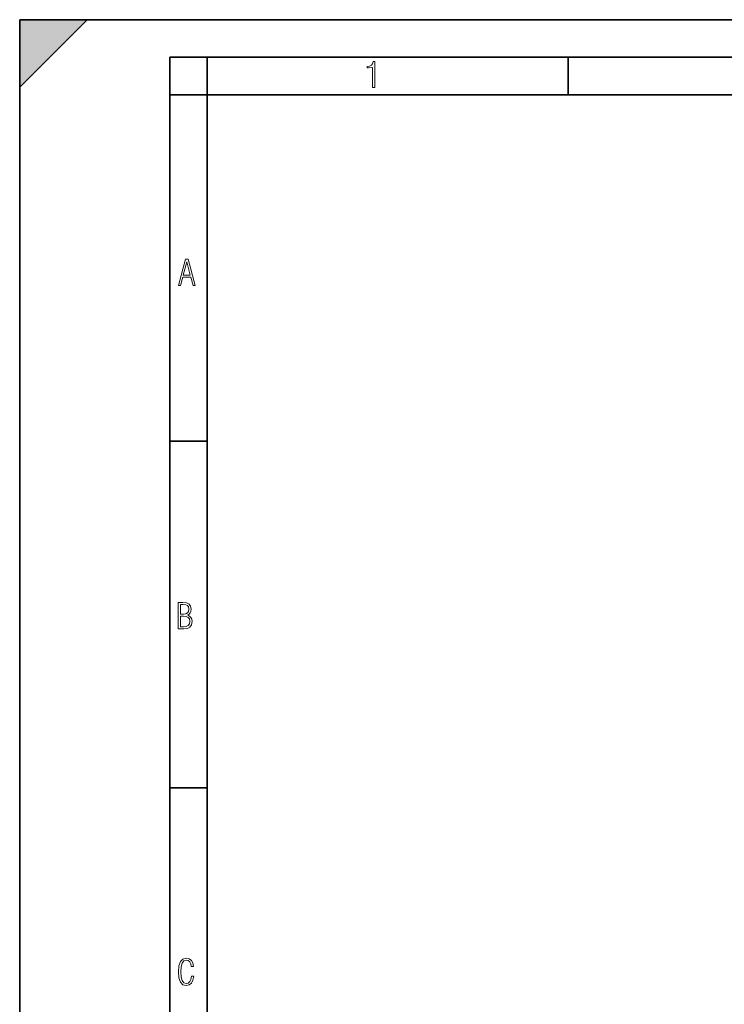
# Model space of a CAD drawing. Extents: x 0 to 420, y 0 to 297.
# Drawn here: x 0 to 94, y 166 to 297 of the extents above; entities that cross this region are included whole.
import ezdxf

# ---------------------------------------------------------------- set-up
doc = ezdxf.new("R2010")
doc.units = 0

msp = doc.modelspace()

# ---------------------------------------------------------------- linework, layer by layer
at = {"color": 7, "lineweight": 35}
for p, q in [((0, 0), (0, 297)), ((0, 297), (420, 297)), ((0, 288), (9, 297)), ((0, 0), (0, 297)), ((0, 297), (420, 297)), ((0, 288), (0, 297)), ((0, 297), (9, 297)), ((20.000401, 4.99976), (20.000401, 292)), ((20.000401, 292), (415, 292)), ((25.000401, 287), (25.000401, 292)), ((73.125504, 287), (73.125504, 292)), ((20.000401, 287), (25.000401, 287)), ((25.000401, 9.99976), (25.000401, 287)), ((25.000401, 287), (410, 287)), ((20.000401, 240.832993), (25.000401, 240.832993)), ((20.000401, 194.667007), (25.000401, 194.667007))]:
    msp.add_line(p, q, dxfattribs=at)
at = {"color": 7, "lineweight": 18}
for points in [[(47.03595, 287.977722), (47.322525, 287.977722), (47.322525, 291.426056), (47.101723, 291.426056), (47.026554, 291.120667), (46.876217, 290.918671), (46.63662, 290.796509), (46.303062, 290.754242), (46.303062, 290.575714), (46.490982, 290.571014), (47.03595, 290.613281)], [(21.175169, 261.603729), (21.447651, 261.603729), (21.748322, 262.703064), (22.80537, 262.703064), (23.101343, 261.603729), (23.397316, 261.603729), (22.462416, 265.103729), (22.119463, 265.103729)], [(21.800001, 262.970856), (22.274498, 264.718506), (22.744295, 262.970856)], [(21.128859, 215.831726), (21.866442, 215.831726), (22.350334, 215.888107), (22.697987, 216.076019), (22.9, 216.386093), (22.970469, 216.841797), (22.932884, 217.123672), (22.829529, 217.353867), (22.651007, 217.532394), (22.402012, 217.67334), (22.604027, 217.795486), (22.744965, 217.969315), (22.829529, 218.194809), (22.857718, 218.472), (22.787247, 218.871323), (22.585234, 219.139114), (22.237583, 219.284744), (21.748993, 219.331726), (21.128859, 219.331726)], [(21.420134, 217.786087), (21.420134, 219.073334), (21.795973, 219.073334), (22.138926, 219.040451), (22.378523, 218.941788), (22.514765, 218.753876), (22.561745, 218.462601), (22.514765, 218.152527), (22.387918, 217.945816), (22.162415, 217.823669), (21.838255, 217.786087)], [(21.420134, 216.094818), (21.420134, 217.527695), (21.852348, 217.527695), (22.209394, 217.485413), (22.463087, 217.358566), (22.613422, 217.147156), (22.6651, 216.841797), (22.613422, 216.489441), (22.458389, 216.259247), (22.199999, 216.132401), (21.828857, 216.094818)], [(23.198622, 169.552216), (22.902647, 169.552216), (22.82748, 169.129395), (22.686541, 168.82402), (22.475132, 168.640808), (22.207346, 168.579727), (21.878487, 168.673691), (21.652983, 168.964966), (21.521441, 169.448853), (21.479158, 170.130066), (21.521441, 170.80658), (21.652983, 171.290466), (21.878487, 171.581741), (22.207346, 171.680405), (22.470432, 171.624023), (22.677145, 171.468994), (22.813387, 171.210602), (22.87446, 170.862946), (23.175131, 170.862946), (23.095264, 171.323349), (22.902647, 171.661606), (22.597279, 171.873016), (22.207346, 171.948181), (21.737547, 171.835434), (21.418083, 171.497177), (21.230165, 170.928726), (21.173788, 170.130066), (21.230165, 169.322006), (21.418083, 168.753555), (21.737547, 168.415298), (22.207346, 168.307251), (22.601976, 168.382416), (22.902647, 168.61731), (23.099964, 169.007248)]]:
    msp.add_lwpolyline(points, close=True, dxfattribs=at)
at = {"color": 7, "lineweight": 5}
msp.add_solid([(0, 297), (0, 288), (9, 297)], dxfattribs=at)

doc.saveas('drawing.dxf')
